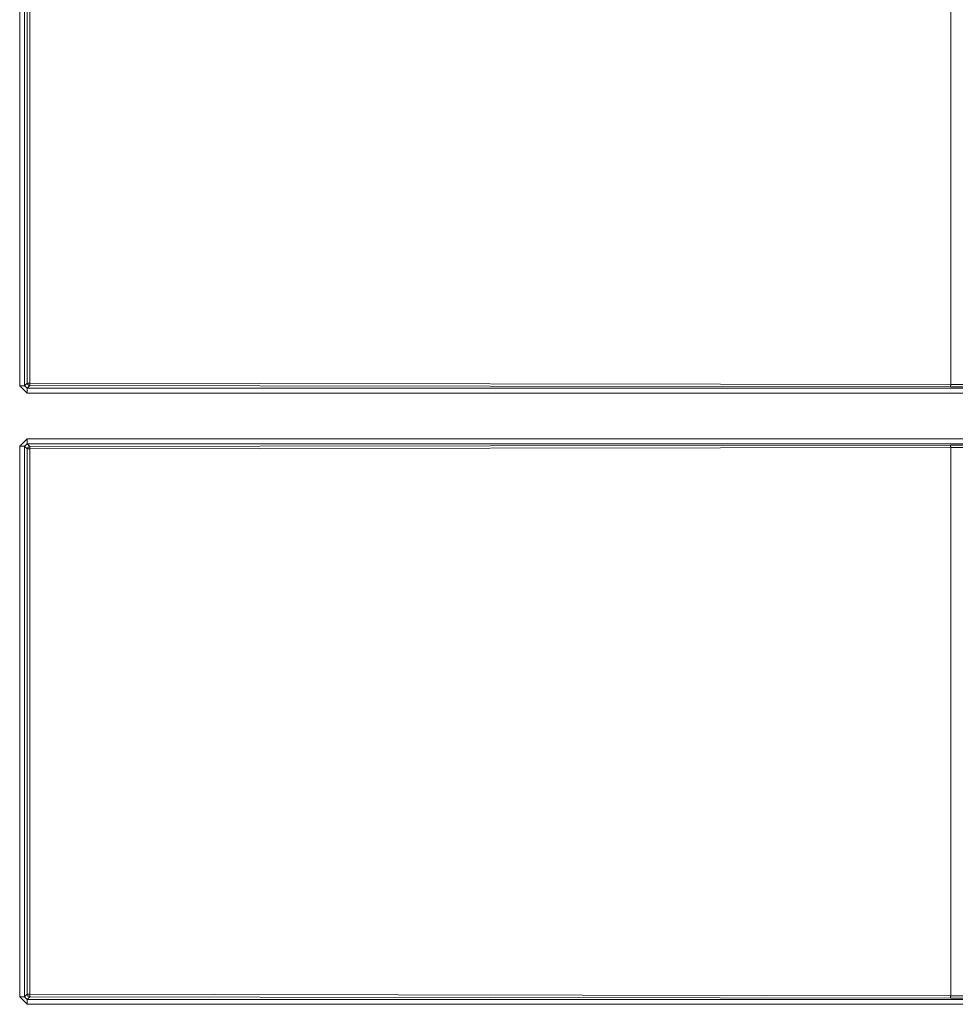
# Model space of a CAD drawing. Units: inches. Extents: x 22 to 193, y 13 to 116.
# Drawn here: x 88 to 90, y 39 to 41 of the extents above; entities that cross this region are included whole.
import ezdxf

# ---------------------------------------------------------------- set-up
doc = ezdxf.new("R2010")
doc.units = ezdxf.units.IN
doc.header["$MEASUREMENT"] = 0
doc.layers.add('Trimetric', color=7, linetype='Continuous')

msp = doc.modelspace()

# ---------------------------------------------------------------- linework, layer by layer
at = {"layer": 'Trimetric', "color": 143, "linetype": 'Continuous', "lineweight": 18}
for p, q in [((87.9688, 40.5744), (87.9688, 41.7007)), ((87.9788, 41.7007), (87.9788, 40.5744)), ((87.9843, 40.5799), (87.9843, 41.6952)), ((87.9897, 41.6952), (87.9897, 40.5799)), ((89.8735, 40.5771), (89.8735, 41.6981)), ((87.9788, 40.5744), (87.9843, 40.5799)), ((87.9897, 40.5799), (89.8735, 40.5771)), ((87.9838, 40.5594), (87.9688, 40.5744)), ((87.9788, 40.5744), (87.9838, 40.5694)), ((87.9893, 40.5749), (87.9838, 40.5694)), ((87.9838, 40.5694), (90.5919, 40.5694)), ((90.5919, 40.5594), (87.9838, 40.5594)), ((89.873, 40.5721), (87.9893, 40.5749)), ((90.3473, 40.5709), (89.873, 40.5721)), ((89.8735, 40.5771), (90.3482, 40.5759)), ((87.9688, 40.4507), (87.9838, 40.4657)), ((87.9838, 40.4657), (90.649, 40.4657)), ((87.9688, 39.3244), (87.9688, 40.4507)), ((87.9838, 40.4557), (87.9788, 40.4507)), ((87.9788, 40.4507), (87.9788, 39.3244)), ((87.9843, 40.4452), (87.9788, 40.4507)), ((90.649, 40.4557), (87.9838, 40.4557)), ((87.9838, 40.4557), (87.9893, 40.4502)), ((87.9843, 39.3299), (87.9843, 40.4452)), ((87.9893, 40.4502), (89.873, 40.4531)), ((89.8735, 40.4481), (87.9897, 40.4452)), ((87.9897, 40.4452), (87.9897, 39.3299)), ((89.873, 40.4531), (90.3473, 40.4542)), ((90.3482, 40.4492), (89.8735, 40.4481)), ((89.8735, 39.3271), (89.8735, 40.4481)), ((87.9788, 39.3244), (87.9843, 39.3299)), ((87.9897, 39.3299), (89.8735, 39.3271)), ((87.9838, 39.3094), (87.9688, 39.3244)), ((87.9788, 39.3244), (87.9838, 39.3194)), ((87.9893, 39.3249), (87.9838, 39.3194)), ((87.9838, 39.3194), (90.1059, 39.3194)), ((90.1059, 39.3094), (87.9838, 39.3094)), ((89.873, 39.3221), (87.9893, 39.3249)), ((89.9945, 39.3219), (89.873, 39.3221)), ((89.8735, 39.3271), (89.9951, 39.3269))]:
    msp.add_line(p, q, dxfattribs=at)
for points, knots in [([(87.9843, 40.5799), (87.9858, 40.5764), (87.9893, 40.5749)], [0, 0, 0.499803, 1, 1]), ([(87.9897, 40.5799), (87.9896, 40.5764), (87.9893, 40.5749)], [0, 0, 0.6968, 1, 1]), ([(89.8735, 40.5771), (89.8733, 40.5736), (89.873, 40.5721)], [0, 0, 0.696996, 1, 1]), ([(87.9893, 40.4502), (87.9896, 40.4487), (87.9897, 40.4452)], [0, 0, 0.303004, 1, 1]), ([(89.873, 40.4531), (89.8733, 40.4516), (89.8735, 40.4481)], [0, 0, 0.303004, 1, 1]), ([(87.9843, 39.3299), (87.9858, 39.3264), (87.9893, 39.3249)], [0, 0, 0.499803, 1, 1]), ([(87.9893, 39.3249), (87.9896, 39.3264), (87.9897, 39.3299)], [0, 0, 0.3032, 1, 1]), ([(89.8735, 39.3271), (89.8733, 39.3236), (89.873, 39.3221)], [0, 0, 0.696996, 1, 1])]:
    msp.add_open_spline(points, degree=1, knots=knots, dxfattribs=at)
for points in [[(87.9897, 40.5799), (87.9843, 40.5799)], [(87.9688, 40.5744), (87.9788, 40.5744)], [(87.9838, 40.5594), (87.9838, 40.5694)], [(87.9838, 40.4657), (87.9838, 40.4557)], [(87.9688, 40.4507), (87.9788, 40.4507)], [(87.9893, 40.4502), (87.9858, 40.4487), (87.9843, 40.4452)], [(87.9843, 40.4452), (87.9897, 40.4452)], [(87.9843, 39.3299), (87.9897, 39.3299)], [(87.9688, 39.3244), (87.9788, 39.3244)], [(87.9838, 39.3094), (87.9838, 39.3194)]]:
    msp.add_open_spline(points, degree=1, dxfattribs=at)

doc.saveas('drawing.dxf')
